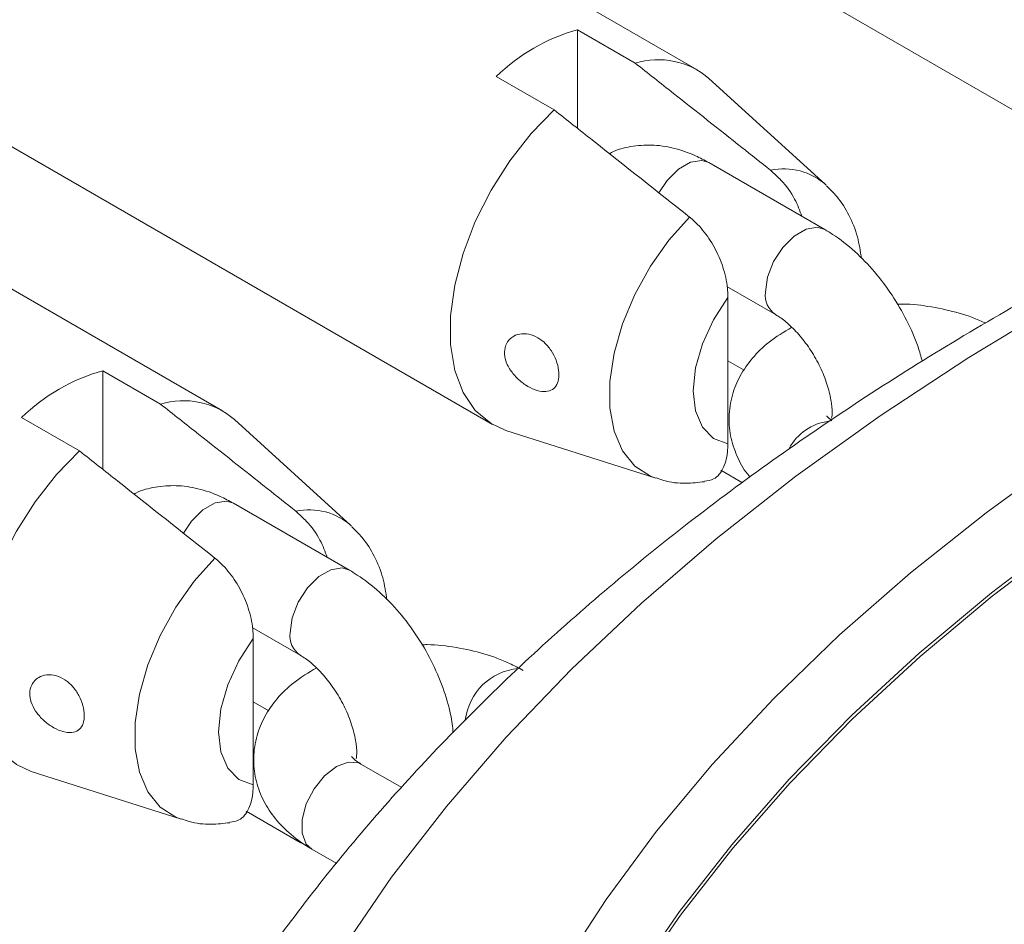
# Model space of a CAD drawing. Units: millimetres. Extents: x 0 to 42, y 0 to 29.8.
# Drawn here: x 36.6 to 36.7, y 24 to 24.1 of the extents above; entities that cross this region are included whole.
import ezdxf

# ---------------------------------------------------------------- set-up
doc = ezdxf.new("R2010")
doc.units = ezdxf.units.MM

msp = doc.modelspace()

# ---------------------------------------------------------------- linework, layer by layer
at = {"color": 7, "linetype": 'Continuous', "lineweight": 18}
for p, q in [((36.63669557191519, 24.07677490655628), (36.56881318335397, 24.11596257533969)), ((36.61594026812104, 24.1061327400258), (36.68382231950747, 24.06694526588926)), ((36.62914633575267, 24.07757809301033), (36.62207510609691, 24.08166022699994)), ((36.62207510609691, 24.0696293390389), (36.62207510609691, 24.08166022699994)), ((36.61217561085473, 24.07594537004078), (36.61924684051049, 24.07186323605117)), ((36.65239226738836, 24.06276325499214), (36.63815680183598, 24.0757060810575)), ((36.57871264171765, 24.03513819475703), (36.51083059033122, 24.07432566889358)), ((36.54381521578676, 24.07266010155892), (36.61169760434798, 24.0334724327755)), ((36.65229125950246, 24.05726377743301), (36.63814913736572, 24.06542785076536)), ((36.64033251994996, 24.05031137812871), (36.64629174715462, 24.04687118948994)), ((36.64045985512821, 24.03107798795947), (36.64045985512821, 24.04896246906296)), ((36.64245249918607, 24.04008043246915), (36.64046013336327, 24.04123060077664)), ((36.5711634035795, 24.03594138007058), (36.56409251109852, 24.04002331941332)), ((36.56409251109852, 24.04002331941332), (36.56409251109852, 24.02799243145229)), ((36.55419301717344, 24.0343084632145), (36.56126390965441, 24.03022652387176)), ((36.59440967173143, 24.02112634702535), (36.58017387295553, 24.03406937001859)), ((36.61335393071343, 24.03274157442083), (36.63168102153888, 24.02688641926066)), ((36.63961636070007, 24.02786166766692), (36.64223924337659, 24.02634750972751)), ((36.59422335105088, 24.0156768893378), (36.58008122891414, 24.02384096267016)), ((36.58234958283771, 24.00867544092514), (36.58822384199576, 24.00528430329559)), ((36.58247726144692, 24.00732556223669), (36.58247726144692, 23.98944108113319)), ((36.5843845907345, 23.99849354437395), (36.58247719295829, 23.99959466167221)), ((36.60062794400375, 23.98911831392924), (36.59563775714006, 23.99199908748666)), ((36.55537100051589, 23.99110486262158), (36.57369842588195, 23.98524951129387)), ((36.5816337607626, 23.98622553581648), (36.58822384199576, 23.98242116289893)), ((36.58822384199576, 23.98242116289893), (36.58897977733394, 23.98203375228565)), ((36.58963824808494, 23.98160650144444), (36.59267686727518, 23.97985234392421))]:
    msp.add_line(p, q, dxfattribs=at)
at = {"color": 7, "linetype": 'Continuous', "lineweight": 18, "flags": 128}
for points in [[(36.78802757334345, 24.09185779609307), (36.77334862152887, 24.08763140140652), (36.7589980042009, 24.08304447815256), (36.74500243192479, 24.07810543872527), (36.73138817272388, 24.07282321863215), (36.71818001948178, 24.06720784826931), (36.70540257805551, 24.06126963935839), (36.69307955999861, 24.05501955523184), (36.68123374963395, 24.04846919182436), (36.66988695795573, 24.04163075106119), (36.65906032160836, 24.03451682416114), (36.64877392751647, 24.02714056423386), (36.63904676678659, 24.01951565966785), (36.62989670177995, 24.01165631512201), (36.62134110753483, 24.00357684322341), (36.61339546248137, 23.99529240817913), (36.60607433889243, 23.98681842967028), (36.59939171371665, 23.97817037299831), (36.59335987802873, 23.96936428740526)], [(36.7917047330937, 24.08037550532611), (36.77785826056255, 24.07607416855633), (36.76436020022297, 24.07141844371938), (36.75123765249856, 24.06641774685719), (36.73851660092142, 24.06108240641889), (36.72622321078194, 24.05542285578041), (36.71438208925421, 24.04945057530492), (36.70301692681831, 24.04317768404056), (36.69215078306887, 24.03661671542051), (36.68180536890109, 24.02978098146524), (36.67200167739685, 24.02268415839784), (36.66275959528319, 24.01534045163755), (36.65409719565559, 24.00776496608499), (36.64603236985125, 23.99997270171397), (36.63858142870054, 23.99197930326601), (36.63175907618523, 23.98380104504359), (36.62557937354767, 23.97545421959733), (36.62005432210294, 23.9669558767758)], [(36.61335393071343, 24.03274157442083), (36.61153272060825, 24.03357017381228), (36.60961257999581, 24.03516802340106), (36.6081208357567, 24.03735206755119), (36.60710130875958, 24.04005814874087), (36.60658394697449, 24.04320680035063), (36.60658394697449, 24.04670546501605), (36.60710130875958, 24.05045140115866), (36.6081208357567, 24.0543346031635), (36.60961257999581, 24.05824097855125), (36.61153272060825, 24.0620557753021), (36.61382485654963, 24.06566695628848), (36.61642165625383, 24.06896843907246), (36.61924684051049, 24.07186323605117)], [(36.78870100622566, 24.07089895651494), (36.77518790472953, 24.06649265034212), (36.76203389965106, 24.06173812397457), (36.74926522476928, 24.05664546103213), (36.73690831669492, 24.05122486222692), (36.72498808684962, 24.04548759426676), (36.71352922406699, 24.03944518465584), (36.70255513565302, 24.03310997826312), (36.69208824109694, 24.02649491758423), (36.68214992465602, 24.0196135153693), (36.67276015471683, 24.0124800241786), (36.66393844790439, 24.00510882506973), (36.65570247428496, 23.99751517957322), (36.64806970109306, 23.98971423212734), (36.64105498509279, 23.98172234523391), (36.63467321992675, 23.97355551339056), (36.62893728672552, 23.96523051576506)], [(36.64045985512821, 24.03107798795947), (36.63869466016033, 24.03175505035799), (36.63734867882117, 24.03312650379783), (36.6365059407314, 24.03510672405985), (36.6362190576703, 24.03757209258412), (36.6365059407314, 24.04036864057073), (36.63734867882117, 24.04332186552022), (36.63869466016033, 24.04624735593566), (36.64045985512821, 24.04896246906296)], [(36.55537100051589, 23.99110486262158), (36.55354978777653, 23.99193346049236), (36.55162964584701, 23.99353130932079), (36.55013790555917, 23.99571535575195), (36.54911837856204, 23.99842143694163), (36.54860101545986, 24.00157008779105), (36.54860101545986, 24.00506875245647), (36.54911837856204, 24.00881468935942), (36.55013790555917, 24.01269789136425), (36.55162964584701, 24.01660426447099), (36.55354978777653, 24.02041906198217), (36.55584192305938, 24.02403024258839), (36.55843872737339, 24.02733172803356), (36.56126390965441, 24.03022652387176)], [(36.58247726144692, 23.98944108113319), (36.58071206713758, 23.99011814391189), (36.57936608645696, 23.9914895977319), (36.57852334441592, 23.9934698157129), (36.57823646135482, 23.99593518423717), (36.57852334441592, 23.99873173222378), (36.57936608645696, 24.00168495945429), (36.58071206713758, 24.00461044948955), (36.58247726144692, 24.00732556223669)]]:
    msp.add_lwpolyline(points, dxfattribs=at)
at = {"color": 8, "linetype": 'Continuous', "lineweight": 18, "flags": 128}
for points in [[(36.7886424273746, 24.07135731982623), (36.77512449479595, 24.06694939261001), (36.76196562175647, 24.06219322390955), (36.74919237394163, 24.0570986996565), (36.7368308692266, 24.05167622585456), (36.72490669601679, 24.04593668143852), (36.71344387604021, 24.03989198738817), (36.70246582713957, 24.03355449465515), (36.69199497538955, 24.02693714953682), (36.68205271558411, 24.02005347086602), (36.6726596977034, 24.01291732609115), (36.66383476665705, 24.00554348708421), (36.65559594812535, 23.99794703137363), (36.64796036689967, 23.99014329500318), (36.64094323799232, 23.98214845799325), (36.63455911787112, 23.97397870948833), (36.62882123537814, 23.96565064009204)], [(36.63814913736572, 24.06542785076536), (36.63727070138916, 24.06569906511383), (36.63588610785681, 24.06548169898794), (36.6344126541975, 24.0646310922961), (36.63302806066516, 24.06324984075708), (36.63202856050044, 24.06174884876242)], [(36.63168102153888, 24.02688641926066), (36.63100097950398, 24.02714221609495), (36.6290889021105, 24.0283791629273), (36.62759183683177, 24.03022888983864), (36.62656313499257, 24.03262558668749), (36.62603945381437, 24.03548378008892), (36.62603945381437, 24.03870162101787), (36.62656313499257, 24.04216439516813), (36.62759183683177, 24.04574880587933), (36.6290889021105, 24.0493270562395), (36.63100097950398, 24.05277164063947), (36.6332599327047, 24.05595980508885), (36.63578526386617, 24.0587779637571)], [(36.65228974419154, 24.05726465476914), (36.6514128235259, 24.05753499178148), (36.65002822999355, 24.05731762565559), (36.64855477633424, 24.05646701896375), (36.6471701828019, 24.05508576742472), (36.64604145183856, 24.05334046109551), (36.64530472492659, 24.05144163613444), (36.64504886260454, 24.04961828343953)], [(36.58008122891414, 24.02384096267016), (36.57920279376076, 24.02411217749384), (36.57781820129855, 24.02389481198573), (36.57634474747461, 24.02304420519884), (36.5749601550124, 24.02166295427759), (36.57396731223874, 24.02017417668851)], [(36.57369842588195, 23.98524951129387), (36.57301838648123, 23.98550530964885), (36.57110630513648, 23.98674225420017), (36.56960924380901, 23.98859198339253), (36.56858053933563, 23.9909886787207), (36.56805685947453, 23.99384687288248), (36.56805685947453, 23.99706471381143), (36.56858053933563, 24.00052748720134), (36.56960924380901, 24.00411189943322), (36.57110630513648, 24.00769014751237), (36.57301838648123, 24.01113473419336), (36.57527733638922, 24.0143228967419), (36.57780267018488, 24.01714105693083)], [(36.59422183903268, 24.01567776857478), (36.5933449158975, 24.01594810416149), (36.59196032343529, 24.01573073865338), (36.59048686961135, 24.01488013186649), (36.58910227714914, 24.01349888094524), (36.58797354766752, 24.0117535754714), (36.58723682075555, 24.00985475051034), (36.58698095777495, 24.00803139743526)], [(36.59563775714006, 23.99199908748666), (36.59536511971375, 23.99213016211819), (36.59408907119152, 23.99224426003193), (36.5926380026125, 23.99170204926547), (36.59118693403347, 23.9905688919118), (36.58991088551124, 23.98898149973425), (36.58896376679986, 23.98713131851217), (36.58845981693221, 23.98524154859397), (36.58845981693221, 23.98354005850268), (36.58896376679986, 23.98223208804706), (36.58963824808494, 23.98160650144444)], [(36.58822263027387, 23.98242187480589), (36.58797354766752, 23.98259205022907), (36.58766717695735, 23.9828929272221)]]:
    msp.add_lwpolyline(points, dxfattribs=at)
at = {"color": 7, "linetype": 'Continuous', "lineweight": 18}
for centre, radius, start, end in [((36.62843646675748, 24.05920926128601), 0.02333479742662552, 105.8197933044559, 134.1748301627994), ((36.63194814395796, 24.06844307329884), 0.009555036072592537, 49.47508932180553, 107.0513365094478), ((36.57045387230306, 24.01757235427809), 0.02333479701814592, 105.8197949768406, 134.1748284904574), ((36.57396521522541, 24.02680635862425), 0.00955503874006218, 49.47510416171765, 107.0513531834645)]:
    msp.add_arc(centre, radius, start, end, dxfattribs=at)
at = {"color": 8, "linetype": 'Continuous', "lineweight": 18}
for centre, radius, start, end in [((36.64733557250448, 24.057031560477), 0.007641700676346408, 47.71986316825956, 102.4757839849811), ((36.64788101797964, 24.04924481124129), 0.002856673861605432, 172.4878328354517, 236.1528087461322), ((36.65362344243318, 24.0274664161652), 0.006446584278357842, 97.36420789327445, 151.8545575838277), ((36.58935303894805, 24.01539489295775), 0.007641479551534962, 47.71899824713714, 102.4766226521159), ((36.58981312125254, 24.00765792889889), 0.00285668141580896, 172.4879268963195, 236.1527146852956), ((36.61549864565971, 23.99652782125382), 0.007159039833985801, 95.25648752891661, 173.3425212877304)]:
    msp.add_arc(centre, radius, start, end, dxfattribs=at)
at = {"color": 7, "linetype": 'Continuous', "lineweight": 18}
for points, knots in [([(37.35069837962533, 23.87003838671835), (37.35070950601637, 23.87193065423288), (37.35073992122194, 23.87710337422988), (37.3500877886293, 23.88554704551504), (37.34880770309187, 23.89534259397755), (37.34687264836038, 23.90508827275333), (37.34432076973128, 23.91477260524121), (37.34114483084236, 23.92438430506793), (37.33734781158496, 23.93391098939491), (37.33293153761466, 23.94333979772816), (37.32789862049898, 23.95265678458266), (37.32225265578221, 23.96184683582733), (37.31599890302283, 23.9708940301462), (37.30914543323191, 23.97978160748407), (37.30170173798854, 23.98849222630788), (37.29368013981728, 23.9970088151674), (37.28509482509003, 24.00531444726767), (37.27596198825454, 24.0133931146474), (37.26629956060102, 24.02122932263836), (37.25612672137738, 24.02880942419055), (37.24546347433103, 24.03612010276002), (37.23433036855016, 24.04315010131421), (37.22274887625314, 24.04988847959677), (37.21074049023625, 24.05632566291828), (37.19832706486759, 24.06245312446907), (37.18553010793176, 24.06826302685068), (37.17237128341318, 24.07374848116519), (37.15887227347125, 24.07890293112448), (37.14505485264914, 24.08372071312503), (37.13094112938618, 24.08819615940311), (37.1165530978305, 24.09232444049296), (37.10191336115957, 24.096100776313), (37.08704446269708, 24.09952122495132), (37.07196909724247, 24.10258165331713), (37.05671034591212, 24.10527878776443), (37.04129154122025, 24.10760997484889), (37.02573598183261, 24.10957184088247), (37.01006736761286, 24.11116249265802), (36.99430940178342, 24.1123804804094), (36.97848568277905, 24.11322383962941), (36.96262030779624, 24.11369212639016), (36.94673720611274, 24.11378472864633), (36.93086051839211, 24.11350090724137), (36.91501422749705, 24.11284179586654), (36.89922225804904, 24.11180817599745), (36.88350868413476, 24.11040073754364), (36.8678972612258, 24.10862120841132), (36.85241127643648, 24.10647193450227), (36.8370740369782, 24.10395551443479), (36.82190914328946, 24.10107403684278), (36.80693920160126, 24.09783130275658), (36.79218676865624, 24.09423095128917), (36.77767497920922, 24.0902760655963), (36.76342502311378, 24.08597209309474), (36.74945916582497, 24.08132298734774), (36.73579962228951, 24.07633326886139), (36.72246639617098, 24.07100939641253), (36.70948218411482, 24.06535552429134), (36.69686680977696, 24.05937873774801), (36.68464140115783, 24.05308489838727), (36.67282675571653, 24.04648085557285), (36.66144319950271, 24.03957427562406), (36.65051159923636, 24.03237324060421), (36.64005305406069, 24.02488709741097), (36.63008753334667, 24.0171265672219), (36.62063685324883, 24.0091025307046), (36.61171980937586, 24.00082828514974), (36.60335570160321, 23.99231803294497), (36.59556364997589, 23.98358758368117), (36.5883606388288, 23.97465449057051), (36.58176068646872, 23.96553792566487), (36.57577901104575, 23.95625775495762), (36.57042442126467, 23.94683505779328), (36.5657065445175, 23.93729085407447), (36.56162982224742, 23.92764640261638), (36.55819680575875, 23.91792186873134), (36.55541066834298, 23.90813662577019), (36.55326332001591, 23.89830868512229), (36.55177585959121, 23.88845468494399), (36.55090525106445, 23.87904101393604), (36.55084238734397, 23.87291372191744), (36.55081331934327, 23.87008047998812)], [0, 0, 0, 0, 0.006962302454074996, 0.01903221444788775, 0.03110603317422326, 0.04320088564088728, 0.05533343088101908, 0.06751776859232818, 0.07976659918564541, 0.0920886568534935, 0.1044897871277825, 0.116972790673174, 0.1295368910808374, 0.1421780272163931, 0.1548900181738859, 0.1676648218095792, 0.1804932883312895, 0.1933659716882692, 0.2062734703845751, 0.2192063714588842, 0.232157843715548, 0.2451201040200441, 0.2580881884751201, 0.2710564073049004, 0.2840213687137813, 0.2969807825427778, 0.3099326353278011, 0.3228759426834579, 0.3358103232207534, 0.3487355960379966, 0.3616513822828992, 0.374558572363735, 0.3874574124292103, 0.400348300005868, 0.4132323831546805, 0.4261104836186316, 0.4389828052914906, 0.4518505836744216, 0.4647149561925557, 0.4775764379315172, 0.4904363832295767, 0.5032954970104796, 0.5161544328971657, 0.529014367927226, 0.5418762182286543, 0.5547405696125737, 0.5676083736398513, 0.5804809164929973, 0.5933590817983354, 0.6062434449019776, 0.6191352283579674, 0.6320352428843812, 0.6449440441023281, 0.6578627208731185, 0.6707917098503566, 0.6837314037130076, 0.6966822711155313, 0.709644130756819, 0.7226167720997593, 0.7355994178257621, 0.7485907680348908, 0.7615888755411407, 0.7745909818269713, 0.7875921096267483, 0.8005868489549968, 0.8135689007473813, 0.8265305538401867, 0.8394630095987596, 0.8523566529703935, 0.8652011867046805, 0.8779861538837004, 0.8907022547088989, 0.903341157267606, 0.9158972777529649, 0.9283675614386179, 0.9407525583205223, 0.95305661737922, 0.9652872715084156, 0.977455849870684, 0.989575650839961, 1, 1, 1, 1]), ([(36.64568475910835, 24.06449282071626), (36.64450872857996, 24.06542548249545), (36.64055380476437, 24.06856197104176), (36.63504092566838, 24.07292336837978), (36.63070345104467, 24.07634850062037), (36.62914633575267, 24.07757809301033)], [0, 0, 0, 0, 0.2133884950735608, 0.7176133788799339, 0.9999999999999999, 0.9999999999999999, 0.9999999999999999, 0.9999999999999999]), ([(36.61924684051049, 24.07186323605117), (36.62080397857108, 24.07063377121413), (36.62631818404164, 24.06627993650804), (36.63182994830153, 24.06191226389371), (36.63578526386617, 24.0587779637571)], [0, 0, 0, 0, 0.2823866591274648, 1, 1, 1, 1]), ([(36.63814913736572, 24.06542785076536), (36.63760513291143, 24.06572119988812), (36.63619181429603, 24.06648331823612), (36.63384765831069, 24.067277778365), (36.63116736240509, 24.06767562100288), (36.62862004100879, 24.06744838571429), (36.6268571311562, 24.06704809376451), (36.62607386043529, 24.06657422166655), (36.62599700829534, 24.06652772677812)], [0, 0, 0, 0, 0.1406109958005209, 0.3653060858801217, 0.5779933747722685, 0.7809637411869084, 0.9785088287284763, 1, 1, 1, 1]), ([(36.64951675057495, 24.0588654628713), (36.64924667646607, 24.05957376096749), (36.64864306602765, 24.06115679358819), (36.6472085264416, 24.06313722046147), (36.64612127059107, 24.06410448381976), (36.64568475910835, 24.06449282071626)], [0, 0, 0, 0, 0.326435641108009, 0.7295773788094111, 1, 1, 1, 1]), ([(36.65678285738007, 24.05372933404036), (36.65664814329885, 24.05461714351643), (36.65636949861416, 24.0564535023388), (36.65532751609689, 24.0589983499914), (36.65404364294395, 24.06112601171217), (36.65293646667094, 24.06216963132325), (36.65249330918931, 24.06258734966666)], [0, 0, 0, 0, 0.2647564116813984, 0.5476262480547593, 0.8189332470784243, 0.9999999999999999, 0.9999999999999999, 0.9999999999999999, 0.9999999999999999]), ([(36.63578526386617, 24.0587779637571), (36.63582676614399, 24.05874466709386), (36.63645459168094, 24.05824097195761), (36.63763720397817, 24.05701409326584), (36.63905528183429, 24.05479724972434), (36.64005484130323, 24.05229809459621), (36.64042794420763, 24.05031630171121), (36.64045322218122, 24.04924387430075), (36.64045985512821, 24.04896246906296)], [0, 0, 0, 0, 0.0151470786153895, 0.2291373694619577, 0.4461456408245344, 0.6718225771713537, 0.9138861569479544, 1, 1, 1, 1]), ([(36.66421236784613, 24.041159685268), (36.6640523325279, 24.04175404750679), (36.66359482247442, 24.04345321430742), (36.66234920555947, 24.04620430961617), (36.66056997310231, 24.0493001243589), (36.65842518890643, 24.0521471843345), (36.65598337981085, 24.0546595141434), (36.65388692963442, 24.05630352307516), (36.6526161448916, 24.05706826546316), (36.65229125950246, 24.05726377743301)], [0, 0, 0, 0, 0.09063537319623492, 0.2591090197946476, 0.4272925746357801, 0.5962279017180522, 0.7668132900540207, 0.940384116639114, 0.9999999999999999, 0.9999999999999999, 0.9999999999999999, 0.9999999999999999]), ([(36.67191832936973, 24.04583571228421), (36.67189885070775, 24.04584580643565), (36.67091647965682, 24.04635488668762), (36.66874478077541, 24.04710073217822), (36.66536639013218, 24.04786095702985), (36.66278022866904, 24.04819359157413), (36.66137410604298, 24.04815588863744), (36.66115342366746, 24.04814997139134)], [0, 0, 0, 0, 0.006326550920588359, 0.3190681413003926, 0.6311622427501494, 0.9421131621510884, 1, 1, 1, 1]), ([(36.64629174715462, 24.04687118948994), (36.64650025188788, 24.04674304970324), (36.64710358013855, 24.04637226505898), (36.64826888552036, 24.04540505320692), (36.64966131919766, 24.04387497718529), (36.650959139429, 24.04200546512311), (36.6520296874333, 24.03994681919099), (36.65278189471367, 24.03786701701161), (36.65316385191386, 24.03601931543602), (36.65322162382066, 24.03472920748061), (36.65315082594904, 24.03433635681237), (36.65313052887367, 24.03422373026811)], [0, 0, 0, 0, 0.06401136889216968, 0.185222976053134, 0.3103770923212667, 0.4391851606314766, 0.5697637138090829, 0.6998578390322616, 0.827126692374813, 0.9504388695040733, 1, 1, 1, 1]), ([(36.648277650639, 24.04533121715001), (36.64731673810888, 24.0447572139629), (36.64551699469063, 24.04368213332269), (36.64343120433322, 24.04164256890544), (36.64190845709378, 24.03946281920981), (36.6408978702484, 24.03701621018736), (36.64049770777769, 24.03439719460917), (36.6407546626485, 24.03174357453426), (36.64164932575567, 24.0293258347533), (36.64250133018175, 24.02774800846111), (36.64314111216825, 24.0270737629314), (36.64318666468918, 24.02702575660385)], [0, 0, 0, 0, 0.1460580166971996, 0.2735597112058255, 0.3943335456222093, 0.5101508392918668, 0.6361507349909624, 0.7562367224374856, 0.8733192460850316, 0.9909803217102654, 1, 1, 1, 1]), ([(36.61380013149608, 24.04024390814059), (36.61407053627365, 24.03987112448825), (36.61461119781404, 24.03912576123868), (36.61573399854318, 24.03824360050947), (36.6169066188523, 24.03764452299528), (36.61800521754111, 24.03741161349397), (36.61889478725656, 24.03756835407487), (36.61951646249379, 24.03809799380016), (36.61983818115367, 24.0389599738547), (36.61984306073864, 24.04007276161238), (36.61952783334046, 24.04131164905411), (36.61890972300819, 24.04252253860489), (36.61803395078165, 24.04354884295634), (36.61697783528136, 24.04426341368436), (36.61584201020197, 24.04459213378744), (36.61474227151304, 24.04450097100677), (36.61382683666605, 24.04399127455131), (36.61325127479053, 24.04313349711694), (36.61311269327952, 24.04207085268722), (36.61334225119922, 24.04106903435853), (36.61366990612693, 24.04047858162853), (36.61380013149608, 24.04024390814059)], [0, 0, 0, 0, 0.05521258790542607, 0.110394953424827, 0.1663095153250483, 0.221069540750829, 0.2742578812481848, 0.3269320574673781, 0.3798598144512338, 0.433010703859819, 0.4861874115295178, 0.5393549753750204, 0.5923071431558904, 0.6449612692031123, 0.6980609062340767, 0.7525997738669883, 0.8084393646096422, 0.8636135571432075, 0.9161667060925431, 0.9666807341430083, 1, 1, 1, 1]), ([(36.58770216410996, 24.02285591312965), (36.58652602056119, 24.02378863626452), (36.58257097328893, 24.0269251276343), (36.57705799484479, 24.03128666300926), (36.57272051922801, 24.03471178968011), (36.5711634035795, 24.03594138007058)], [0, 0, 0, 0, 0.2134039956317464, 0.7176189434441744, 1, 1, 1, 1]), ([(36.65318228767319, 24.03392263093758), (36.65295424818758, 24.03411894680164), (36.65254040039787, 24.03447522232212), (36.65254406380223, 24.03450087344586), (36.65254570858799, 24.03451239022068)], [0, 0, 0, 0, 0.5510226012373394, 1, 1, 1, 1]), ([(36.56126390965441, 24.03022652387176), (36.56282104750554, 24.02899705785318), (36.5683353609155, 24.02464313315182), (36.57384724089892, 24.02027541444949), (36.57780267018488, 24.01714105693083)], [0, 0, 0, 0, 0.2823810935924942, 1, 1, 1, 1]), ([(36.64045985512821, 24.03107798795947), (36.64045521733372, 24.03084638129479), (36.64043389313282, 24.02978147273606), (36.64003003573886, 24.0281264020134), (36.63901212289805, 24.02673351276627), (36.63799737585217, 24.02658437831382), (36.63760870512014, 24.02652725649509)], [0, 0, 0, 0, 0.09566054257168129, 0.4398393744814456, 0.7854459973510425, 1, 1, 1, 1]), ([(36.6317012480749, 24.02695386940992), (36.6320092581345, 24.02683613388404), (36.63316222583693, 24.0263954169187), (36.63519250152368, 24.02618990773109), (36.63685110450116, 24.02638156458099), (36.63761599389076, 24.026469949983)], [0, 0, 0, 0, 0.1641731719830468, 0.6145460481080057, 1, 1, 1, 1]), ([(36.58008122891414, 24.02384096267016), (36.57953722897421, 24.02413432260255), (36.57812404443398, 24.02489640305651), (36.57577982116781, 24.02569062207032), (36.57309951578933, 24.026088979466), (36.57055242651064, 24.025860817432), (36.56879349118587, 24.02546383619275), (36.5680145578605, 24.02499213096501), (36.56794194609206, 24.02494815884358)], [0, 0, 0, 0, 0.1407776450447767, 0.3657073778589205, 0.5786774814898352, 0.7818884818442712, 0.9796677552057289, 1, 1, 1, 1]), ([(36.591533481227, 24.01722972329241), (36.59126349367673, 24.01793769143051), (36.59065992402571, 24.01952038693488), (36.5892256763679, 24.0215003518488), (36.58813855837204, 24.02246762668049), (36.58770216410996, 24.02285591312965)], [0, 0, 0, 0, 0.326355901500136, 0.7295837062801829, 1, 1, 1, 1]), ([(36.59880910202462, 24.01204560056298), (36.59867234979055, 24.01294928254965), (36.59839203827178, 24.01480162866958), (36.5973446611622, 24.01736169552252), (36.59606108579831, 24.01948913731975), (36.59495367222906, 24.02053284274351), (36.59451037635759, 24.02095063634674)], [0, 0, 0, 0, 0.2682013547312033, 0.5497528401885078, 0.8197667857581054, 1, 1, 1, 1]), ([(36.57780267018488, 24.01714105693083), (36.57784405975511, 24.0171078233872), (36.57847170837736, 24.01660385613767), (36.57965430523858, 24.01537750958359), (36.58107231964984, 24.01316051304848), (36.58207200922669, 24.01066134306606), (36.58244473201528, 24.00867972981895), (36.58247049985141, 24.0076070406696), (36.58247726144692, 24.00732556223669)], [0, 0, 0, 0, 0.01510816634064376, 0.2291065051997767, 0.4461229380788767, 0.6718083619641356, 0.913881045568409, 1, 1, 1, 1]), ([(36.60691809772619, 23.99580869142971), (36.60682805259162, 23.99654889419167), (36.60660452334446, 23.99838638343416), (36.60569081477624, 24.00136089270865), (36.60429856284058, 24.00461760269485), (36.60249741855696, 24.00771318677252), (36.6003585494402, 24.01056031352054), (36.59791511523287, 24.01307262225096), (36.59581904644229, 24.01471663483223), (36.59454824156788, 24.01548137734695), (36.59422335105088, 24.0156768893378)], [0, 0, 0, 0, 0.09562560364171946, 0.2373822782467316, 0.3786688249548563, 0.519712092231636, 0.6613858114314893, 0.8044433291917624, 0.9500045135473608, 1, 1, 1, 1]), ([(36.61543675025859, 24.00342880292565), (36.61489589891673, 24.00372066160794), (36.61340465773834, 24.00452537752824), (36.61068835535251, 24.00552690605264), (36.60729536591336, 24.00627018716893), (36.60471256459923, 24.0066068444647), (36.60330621405573, 24.00656901968863), (36.60308551620371, 24.00656308386639)], [0, 0, 0, 0, 0.1519027022919545, 0.4188277761996755, 0.6851682940169209, 0.9505936257637547, 0.9999999999999999, 0.9999999999999999, 0.9999999999999999, 0.9999999999999999]), ([(36.58822384199576, 24.00528430329559), (36.588432344662, 24.00515615879834), (36.58903575372185, 24.00478530718281), (36.59020115876947, 24.00381821413943), (36.59159347363014, 24.00228793068801), (36.59289124594364, 24.00041858623285), (36.59396176579372, 23.99835994471476), (36.59471404669456, 23.99628008006071), (36.59509571780129, 23.99443261894723), (36.59515432796253, 23.99314184766327), (36.59508305742331, 23.99274937935979), (36.59506262124528, 23.99263684264812)], [0, 0, 0, 0, 0.06401084774516687, 0.1852481129192782, 0.3103759220734182, 0.4391829303244192, 0.5697604106999351, 0.6998534498338941, 0.8271212819932798, 0.9504286020837093, 1, 1, 1, 1]), ([(36.59020974354569, 24.0037443298389), (36.58924903524451, 24.00317021115865), (36.58744967864597, 24.00209491678014), (36.58536302695553, 24.00005578799733), (36.58384089607169, 23.99787560276678), (36.58283092920572, 23.99542962363932), (36.58242756193017, 23.9928086069365), (36.58269418398604, 23.99016231765682), (36.58355452257489, 23.98771833802613), (36.58493135718781, 23.98550749099646), (36.58681557901448, 23.98351214169471), (36.58848913784323, 23.98228203151779), (36.58950347703672, 23.98168572960966), (36.58963824808494, 23.98160650144444)], [0, 0, 0, 0, 0.1153075110228694, 0.2159649610248372, 0.3113161134499534, 0.4027503232201751, 0.502215497238925, 0.5970198118139727, 0.6894530556302618, 0.7823564197606424, 0.8787094370753978, 0.9838846251736717, 1, 1, 1, 1]), ([(36.55581753583915, 24.00221453879043), (36.55562492612022, 24.00195850913986), (36.55523950098138, 24.0014461764073), (36.55513479869831, 24.00038893418934), (36.55541221824382, 23.99927345327793), (36.55605222224547, 23.99817606230123), (36.55698464992572, 23.99718096064866), (36.55811441801632, 23.99638354189717), (36.55928354872861, 23.99589369705278), (36.56032635052951, 23.99578196412202), (36.5611369876723, 23.99605807152406), (36.56166719323416, 23.99669786170475), (36.56189157268248, 23.99764871005668), (36.5617958600327, 23.99881620100037), (36.56138317978699, 24.00006352715645), (36.56067812947744, 24.00123293826319), (36.5597365559, 24.00217299280208), (36.5586430566179, 24.00277380385242), (36.55750955072649, 24.00296907543998), (36.55650631162401, 24.00277587507156), (36.55603044047459, 24.00238805112772), (36.55581753583915, 24.00221453879043)], [0, 0, 0, 0, 0.05165511750627125, 0.1033654010132495, 0.1538331557846763, 0.2047400313963494, 0.2579385551927904, 0.3133784281491339, 0.3691139667305496, 0.4233358413322312, 0.4762313833890803, 0.5289322255705441, 0.5819569598275953, 0.6351231383632209, 0.688296585635244, 0.7414248662355898, 0.7942591275359121, 0.8469430360066137, 0.9003835511906896, 0.9554316252536428, 1, 1, 1, 1]), ([(36.59563775714006, 23.99199908748666), (36.59545327914738, 23.99211265782409), (36.59492443753843, 23.99243822901608), (36.59449310062325, 23.99288555411625), (36.5944825424839, 23.99291312468731), (36.59447780211205, 23.99292550326599)], [0, 0, 0, 0, 0.227910333494831, 0.6533487583619919, 1, 1, 1, 1]), ([(36.58247726144692, 23.98944108113319), (36.58247249226729, 23.98920955307758), (36.58245056495626, 23.98814505392294), (36.58204779539238, 23.98648905908438), (36.58102916030087, 23.98509706893254), (36.58001463054459, 23.98494759242469), (36.57962611143885, 23.98489034966882)], [0, 0, 0, 0, 0.09566493735918287, 0.4398397623079144, 0.7854839118592942, 1, 1, 1, 1]), ([(36.57371865636924, 23.98531696372415), (36.57402654229035, 23.985199305434), (36.57517927063839, 23.98475879147369), (36.57720993576275, 23.98455291483678), (36.57886853614906, 23.98474463166725), (36.57963339757529, 23.98483304163604)], [0, 0, 0, 0, 0.164140681158608, 0.6145445545486666, 1, 1, 1, 1])]:
    msp.add_open_spline(points, degree=3, knots=knots, dxfattribs=at)

doc.saveas('drawing.dxf')
